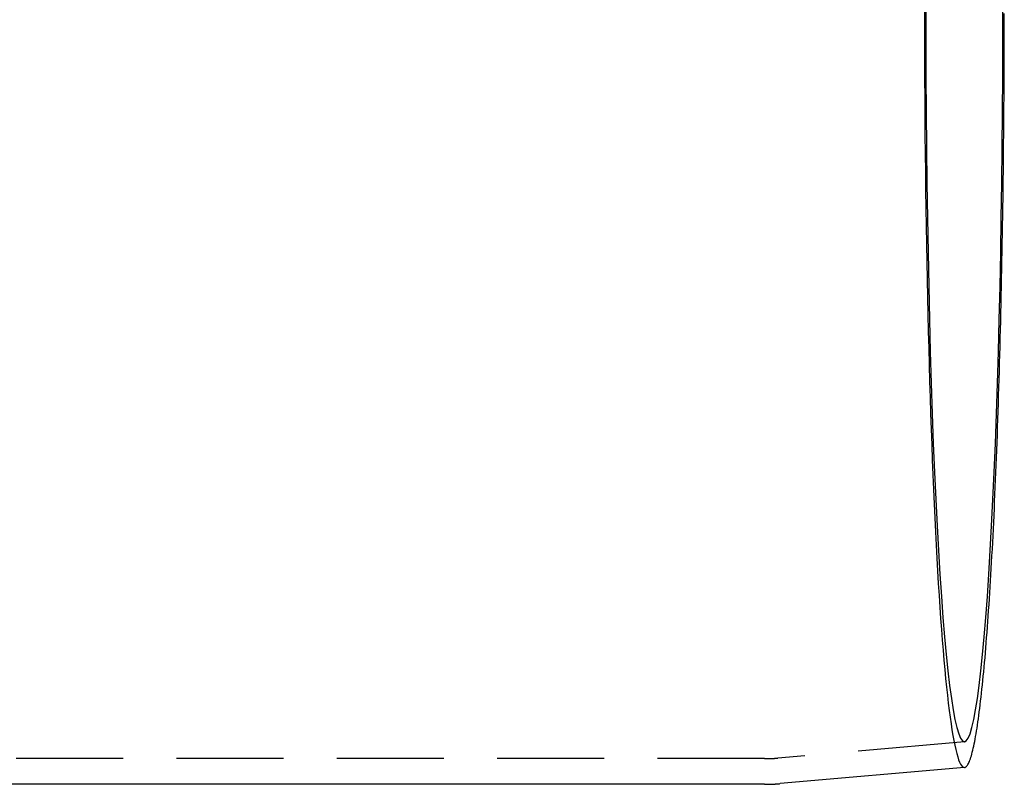
# Model space of a CAD drawing. Extents: x 0 to 1135, y -435 to 245.
# Drawn here: x 691 to 737, y -336 to -301 of the extents above; entities that cross this region are included whole.
import ezdxf

# ---------------------------------------------------------------- set-up
doc = ezdxf.new("R2010")
doc.units = 0
doc.header["$LTSCALE"] = 20
doc.linetypes.add('VERDECKT', pattern=[0.375, 0.25, -0.125])
doc.layers.get('0').update_dxf_attribs({"linetype": 'CONTINUOUS'})
doc.layers.add('STEMPEL', color=3, linetype='CONTINUOUS')

# ---------------------------------------------------------------- blocks, each defined once
blk = doc.blocks.new('A$CE52F3A2A')
at = {"color": 1, "linetype": 'VERDECKT'}
for p, q in [((735.01038, -34.50766), (726.27462, -35.27299)), ((725.6569, -35.3), (340.54343, -35.3))]:
    blk.add_line(p, q, dxfattribs=at)
at = {"color": 3, "linetype": 'CONTINUOUS'}
for p, q in [((735.01067, -35.71223), (726.37935, -36.46841)), ((725.6569, -36.5), (349.24621, -36.5))]:
    blk.add_line(p, q, dxfattribs=at)
at = {"color": 1, "linetype": 'VERDECKT'}
for points in [[(733.133, 0, 0), (733.134, -0.87899, 0), (733.135, -1.75745, 0), (733.138, -2.63484, 0), (733.142, -3.51063, 0), (733.147, -4.3843, 0), (733.153, -5.25531, 0), (733.161, -6.12314, 0), (733.169, -6.98726, 0), (733.179, -7.84714, 0), (733.189, -8.70227, 0), (733.201, -9.55213, 0), (733.214, -10.3962, 0), (733.228, -11.234, 0), (733.243, -12.0649, 0), (733.259, -12.8886, 0), (733.276, -13.7044, 0), (733.294, -14.512, 0), (733.314, -15.3107, 0), (733.334, -16.1002, 0), (733.355, -16.8799, 0), (733.377, -17.6494, 0), (733.4, -18.4082, 0), (733.425, -19.1558, 0), (733.45, -19.8919, 0), (733.476, -20.6159, 0), (733.503, -21.3274, 0), (733.531, -22.0259, 0), (733.56, -22.7112, 0), (733.589, -23.3826, 0), (733.62, -24.0399, 0), (733.651, -24.6827, 0), (733.684, -25.3104, 0), (733.717, -25.9229, 0), (733.75, -26.5196, 0), (733.785, -27.1003, 0), (733.82, -27.6646, 0), (733.856, -28.212, 0), (733.893, -28.7424, 0), (733.93, -29.2554, 0), (733.968, -29.7507, 0), (734.007, -30.2279, 0), (734.046, -30.6868, 0), (734.086, -31.1271, 0), (734.126, -31.5486, 0), (734.167, -31.951, 0), (734.209, -32.334, 0), (734.25, -32.6974, 0), (734.293, -33.0409, 0), (734.336, -33.3645, 0), (734.379, -33.6679, 0), (734.422, -33.9508, 0), (734.466, -34.2132, 0), (734.51, -34.4549, 0), (734.555, -34.6757, 0), (734.6, -34.8754, 0), (734.645, -35.0541, 0), (734.69, -35.2115, 0), (734.736, -35.3475, 0), (734.781, -35.4622, 0), (734.827, -35.5554, 0), (734.873, -35.627, 0), (734.919, -35.677, 0), (734.965, -35.7054, 0), (735.011, -35.7122, 0)], [(733.196, 0, 0), (733.198, -1.69323, 0), (733.205, -3.38238, 0), (733.216, -5.06338, 0), (733.231, -6.73218, 0), (733.25, -8.38476, 0), (733.274, -10.0171, 0), (733.302, -11.6254, 0), (733.334, -13.2056, 0), (733.369, -14.7541, 0), (733.409, -16.267, 0), (733.453, -17.7407, 0), (733.5, -19.1716, 0), (733.551, -20.5564, 0), (733.606, -21.8917, 0), (733.664, -23.1742, 0), (733.725, -24.4009, 0), (733.789, -25.5688, 0), (733.856, -26.6751, 0), (733.926, -27.7171, 0), (733.999, -28.6924, 0), (734.074, -29.5985, 0), (734.151, -30.4334, 0), (734.23, -31.1949, 0), (734.311, -31.8813, 0), (734.394, -32.4908, 0), (734.478, -33.0221, 0), (734.563, -33.4739, 0), (734.65, -33.845, 0), (734.737, -34.1345, 0), (734.825, -34.3419, 0), (734.913, -34.4665, 0), (735.002, -34.508, 0), (735.091, -34.4665, 0), (735.179, -34.3419, 0), (735.267, -34.1345, 0), (735.354, -33.845, 0), (735.441, -33.4739, 0), (735.526, -33.0221, 0), (735.611, -32.4908, 0), (735.693, -31.8813, 0), (735.774, -31.1949, 0), (735.853, -30.4334, 0), (735.931, -29.5985, 0), (736.005, -28.6924, 0), (736.078, -27.7171, 0), (736.148, -26.6751, 0), (736.215, -25.5688, 0), (736.279, -24.4009, 0), (736.34, -23.1742, 0), (736.398, -21.8917, 0), (736.453, -20.5564, 0), (736.504, -19.1716, 0), (736.551, -17.7407, 0), (736.595, -16.267, 0), (736.635, -14.7541, 0), (736.671, -13.2056, 0), (736.703, -11.6254, 0), (736.73, -10.0171, 0), (736.754, -8.38476, 0), (736.773, -6.73218, 0), (736.789, -5.06338, 0), (736.799, -3.38238, 0), (736.806, -1.69323, 0), (736.808, 0, 0)]]:
    blk.add_polyline3d(points, dxfattribs=at)
at = {"color": 3, "linetype": 'CONTINUOUS'}
blk.add_polyline3d([(735.011, -35.7122, 0), (735.034, -35.7075, 0), (735.056, -35.6975, 0), (735.079, -35.6822, 0), (735.102, -35.6614, 0), (735.125, -35.6354, 0), (735.148, -35.604, 0), (735.171, -35.5673, 0), (735.193, -35.5253, 0), (735.216, -35.4779, 0), (735.239, -35.4252, 0), (735.261, -35.3673, 0), (735.284, -35.304, 0), (735.307, -35.2354, 0), (735.329, -35.1616, 0), (735.352, -35.0825, 0), (735.374, -34.9982, 0), (735.396, -34.9086, 0), (735.419, -34.8138, 0), (735.441, -34.7137, 0), (735.463, -34.6085, 0), (735.485, -34.4981, 0), (735.507, -34.3825, 0), (735.529, -34.2618, 0), (735.551, -34.136, 0), (735.573, -34.005, 0), (735.595, -33.869, 0), (735.617, -33.7278, 0), (735.638, -33.5817, 0), (735.66, -33.4305, 0), (735.681, -33.2743, 0), (735.702, -33.1131, 0), (735.723, -32.9469, 0), (735.744, -32.7759, 0), (735.765, -32.5999, 0), (735.786, -32.419, 0), (735.807, -32.2333, 0), (735.827, -32.0428, 0), (735.848, -31.8474, 0), (735.868, -31.6473, 0), (735.888, -31.4425, 0), (735.908, -31.2329, 0), (735.928, -31.0187, 0), (735.948, -30.7998, 0), (735.968, -30.5763, 0), (735.987, -30.3483, 0), (736.007, -30.1157, 0), (736.026, -29.8786, 0), (736.045, -29.637, 0), (736.064, -29.3909, 0), (736.083, -29.1405, 0), (736.101, -28.8857, 0), (736.12, -28.6266, 0), (736.138, -28.3632, 0), (736.156, -28.0956, 0), (736.174, -27.8237, 0), (736.192, -27.5477, 0), (736.209, -27.2675, 0), (736.226, -26.9833, 0), (736.244, -26.6951, 0), (736.261, -26.4028, 0), (736.277, -26.1066, 0), (736.294, -25.8065, 0), (736.311, -25.5025, 0), (736.327, -25.1947, 0), (736.343, -24.8831, 0), (736.359, -24.5678, 0), (736.374, -24.2488, 0), (736.39, -23.9262, 0), (736.405, -23.6, 0), (736.42, -23.2703, 0), (736.435, -22.9371, 0), (736.449, -22.6004, 0), (736.464, -22.2604, 0), (736.478, -21.917, 0), (736.492, -21.5704, 0), (736.505, -21.2205, 0), (736.519, -20.8675, 0), (736.532, -20.5113, 0), (736.545, -20.152, 0), (736.558, -19.7898, 0), (736.571, -19.4245, 0), (736.583, -19.0564, 0), (736.595, -18.6854, 0), (736.607, -18.3116, 0), (736.618, -17.9351, 0), (736.63, -17.5559, 0), (736.641, -17.1741, 0), (736.652, -16.7897, 0), (736.662, -16.4027, 0), (736.673, -16.0134, 0), (736.683, -15.6216, 0), (736.693, -15.2275, 0), (736.702, -14.8311, 0), (736.712, -14.4324, 0), (736.721, -14.0317, 0), (736.73, -13.6288, 0), (736.738, -13.2239, 0), (736.747, -12.817, 0), (736.755, -12.4082, 0), (736.763, -11.9975, 0), (736.77, -11.585, 0), (736.777, -11.1708, 0), (736.784, -10.7549, 0), (736.791, -10.3374, 0), (736.798, -9.9184, 0), (736.804, -9.49788, 0), (736.81, -9.07594, 0), (736.815, -8.65263, 0), (736.821, -8.22804, 0), (736.826, -7.80221, 0), (736.831, -7.37521, 0), (736.835, -6.94711, 0), (736.84, -6.51796, 0), (736.844, -6.08785, 0), (736.848, -5.65682, 0), (736.851, -5.22494, 0), (736.854, -4.79228, 0), (736.857, -4.35891, 0), (736.86, -3.92488, 0), (736.862, -3.49026, 0), (736.864, -3.05512, 0), (736.866, -2.61953, 0), (736.868, -2.18354, 0), (736.869, -1.74722, 0), (736.87, -1.31065, 0), (736.871, -0.87387, 0), (736.871, -0.43697, 0)], dxfattribs=at)
at = {"color": 1}
blk.add_polyline3d([(725.657, -35.3, 0), (725.659, -35.3, 0), (725.66, -35.3, 0), (725.662, -35.3, 0), (725.663, -35.3, 0), (725.665, -35.3, 0), (725.667, -35.3, 0), (725.668, -35.3, 0), (725.67, -35.3, 0), (725.671, -35.3, 0), (725.673, -35.3, 0), (725.675, -35.3, 0), (725.676, -35.3, 0), (725.678, -35.3, 0), (725.68, -35.3, 0), (725.681, -35.3, 0), (725.683, -35.3, 0), (725.684, -35.2999, 0), (725.686, -35.2999, 0), (725.688, -35.2999, 0), (725.689, -35.2999, 0), (725.691, -35.2999, 0), (725.693, -35.2999, 0), (725.694, -35.2999, 0), (725.696, -35.2999, 0), (725.697, -35.2999, 0), (725.699, -35.2999, 0), (725.701, -35.2999, 0), (725.702, -35.2999, 0), (725.704, -35.2998, 0), (725.705, -35.2998, 0), (725.707, -35.2998, 0), (725.709, -35.2998, 0), (725.71, -35.2998, 0), (725.712, -35.2998, 0), (725.714, -35.2998, 0), (725.715, -35.2998, 0), (725.717, -35.2997, 0), (725.718, -35.2997, 0), (725.72, -35.2997, 0), (725.722, -35.2997, 0), (725.723, -35.2997, 0), (725.725, -35.2997, 0), (725.727, -35.2997, 0), (725.728, -35.2996, 0), (725.73, -35.2996, 0), (725.731, -35.2996, 0), (725.733, -35.2996, 0), (725.735, -35.2996, 0), (725.736, -35.2996, 0), (725.738, -35.2995, 0), (725.739, -35.2995, 0), (725.741, -35.2995, 0), (725.743, -35.2995, 0), (725.744, -35.2995, 0), (725.746, -35.2994, 0), (725.748, -35.2994, 0), (725.749, -35.2994, 0), (725.751, -35.2994, 0), (725.752, -35.2994, 0), (725.754, -35.2993, 0), (725.756, -35.2993, 0), (725.757, -35.2993, 0), (725.759, -35.2993, 0), (725.761, -35.2992, 0), (725.762, -35.2992, 0), (725.764, -35.2992, 0), (725.765, -35.2992, 0), (725.767, -35.2991, 0), (725.769, -35.2991, 0), (725.77, -35.2991, 0), (725.772, -35.2991, 0), (725.773, -35.299, 0), (725.775, -35.299, 0), (725.777, -35.299, 0), (725.778, -35.299, 0), (725.78, -35.2989, 0), (725.782, -35.2989, 0), (725.783, -35.2989, 0), (725.785, -35.2988, 0), (725.786, -35.2988, 0), (725.788, -35.2988, 0), (725.79, -35.2988, 0), (725.791, -35.2987, 0), (725.793, -35.2987, 0), (725.794, -35.2987, 0), (725.796, -35.2986, 0), (725.798, -35.2986, 0), (725.799, -35.2986, 0), (725.801, -35.2985, 0), (725.803, -35.2985, 0), (725.804, -35.2985, 0), (725.806, -35.2984, 0), (725.807, -35.2984, 0), (725.809, -35.2984, 0), (725.811, -35.2983, 0), (725.812, -35.2983, 0), (725.814, -35.2983, 0), (725.816, -35.2982, 0), (725.817, -35.2982, 0), (725.819, -35.2981, 0), (725.82, -35.2981, 0), (725.822, -35.2981, 0), (725.824, -35.298, 0), (725.825, -35.298, 0), (725.827, -35.298, 0), (725.828, -35.2979, 0), (725.83, -35.2979, 0), (725.832, -35.2978, 0), (725.833, -35.2978, 0), (725.835, -35.2978, 0), (725.837, -35.2977, 0), (725.838, -35.2977, 0), (725.84, -35.2976, 0), (725.841, -35.2976, 0), (725.843, -35.2976, 0), (725.845, -35.2975, 0), (725.846, -35.2975, 0), (725.848, -35.2974, 0), (725.849, -35.2974, 0), (725.851, -35.2973, 0), (725.853, -35.2973, 0), (725.854, -35.2972, 0), (725.856, -35.2972, 0), (725.858, -35.2972, 0), (725.859, -35.2971, 0), (725.861, -35.2971, 0), (725.862, -35.297, 0), (725.864, -35.297, 0), (725.866, -35.2969, 0), (725.867, -35.2969, 0), (725.869, -35.2968, 0), (725.871, -35.2968, 0), (725.872, -35.2967, 0), (725.874, -35.2967, 0), (725.875, -35.2966, 0), (725.877, -35.2966, 0), (725.879, -35.2965, 0), (725.88, -35.2965, 0), (725.882, -35.2964, 0), (725.883, -35.2964, 0), (725.885, -35.2963, 0), (725.887, -35.2963, 0), (725.888, -35.2962, 0), (725.89, -35.2962, 0), (725.892, -35.2961, 0), (725.893, -35.2961, 0), (725.895, -35.296, 0), (725.896, -35.2959, 0), (725.898, -35.2959, 0), (725.9, -35.2958, 0), (725.901, -35.2958, 0), (725.903, -35.2957, 0), (725.904, -35.2957, 0), (725.906, -35.2956, 0), (725.908, -35.2956, 0), (725.909, -35.2955, 0), (725.911, -35.2954, 0), (725.913, -35.2954, 0), (725.914, -35.2953, 0), (725.916, -35.2953, 0), (725.917, -35.2952, 0), (725.919, -35.2951, 0), (725.921, -35.2951, 0), (725.922, -35.295, 0), (725.924, -35.295, 0), (725.925, -35.2949, 0), (725.927, -35.2948, 0), (725.929, -35.2948, 0), (725.93, -35.2947, 0), (725.932, -35.2947, 0), (725.934, -35.2946, 0), (725.935, -35.2945, 0), (725.937, -35.2945, 0), (725.938, -35.2944, 0), (725.94, -35.2943, 0), (725.942, -35.2943, 0), (725.943, -35.2942, 0), (725.945, -35.2941, 0), (725.946, -35.2941, 0), (725.948, -35.294, 0), (725.95, -35.2939, 0), (725.951, -35.2939, 0), (725.953, -35.2938, 0), (725.955, -35.2937, 0), (725.956, -35.2937, 0), (725.958, -35.2936, 0), (725.959, -35.2935, 0), (725.961, -35.2935, 0), (725.963, -35.2934, 0), (725.964, -35.2933, 0), (725.966, -35.2933, 0), (725.967, -35.2932, 0), (725.969, -35.2931, 0), (725.971, -35.293, 0), (725.972, -35.293, 0), (725.974, -35.2929, 0), (725.976, -35.2928, 0), (725.977, -35.2928, 0), (725.979, -35.2927, 0), (725.98, -35.2926, 0), (725.982, -35.2925, 0), (725.984, -35.2925, 0), (725.985, -35.2924, 0), (725.987, -35.2923, 0), (725.988, -35.2922, 0), (725.99, -35.2922, 0), (725.992, -35.2921, 0), (725.993, -35.292, 0), (725.995, -35.2919, 0), (725.996, -35.2918, 0), (725.998, -35.2918, 0), (726, -35.2917, 0), (726.001, -35.2916, 0), (726.003, -35.2915, 0), (726.005, -35.2915, 0), (726.006, -35.2914, 0), (726.008, -35.2913, 0), (726.009, -35.2912, 0), (726.011, -35.2911, 0), (726.013, -35.2911, 0), (726.014, -35.291, 0), (726.016, -35.2909, 0), (726.017, -35.2908, 0), (726.019, -35.2907, 0), (726.021, -35.2906, 0), (726.022, -35.2906, 0), (726.024, -35.2905, 0), (726.026, -35.2904, 0), (726.027, -35.2903, 0), (726.029, -35.2902, 0), (726.03, -35.2901, 0), (726.032, -35.2901, 0), (726.034, -35.29, 0), (726.035, -35.2899, 0), (726.037, -35.2898, 0), (726.038, -35.2897, 0), (726.04, -35.2896, 0), (726.042, -35.2895, 0), (726.043, -35.2894, 0), (726.045, -35.2894, 0), (726.046, -35.2893, 0), (726.048, -35.2892, 0), (726.05, -35.2891, 0), (726.051, -35.289, 0), (726.053, -35.2889, 0), (726.055, -35.2888, 0), (726.056, -35.2887, 0), (726.058, -35.2886, 0), (726.059, -35.2885, 0), (726.061, -35.2885, 0), (726.063, -35.2884, 0), (726.064, -35.2883, 0), (726.066, -35.2882, 0), (726.067, -35.2881, 0), (726.069, -35.288, 0), (726.071, -35.2879, 0), (726.072, -35.2878, 0), (726.074, -35.2877, 0), (726.075, -35.2876, 0), (726.077, -35.2875, 0), (726.079, -35.2874, 0), (726.08, -35.2873, 0), (726.082, -35.2872, 0), (726.084, -35.2871, 0), (726.085, -35.287, 0), (726.087, -35.2869, 0), (726.088, -35.2868, 0), (726.09, -35.2867, 0), (726.092, -35.2866, 0), (726.093, -35.2865, 0), (726.095, -35.2864, 0), (726.096, -35.2863, 0), (726.098, -35.2862, 0), (726.1, -35.2861, 0), (726.101, -35.286, 0), (726.103, -35.2859, 0), (726.104, -35.2858, 0), (726.106, -35.2857, 0), (726.108, -35.2856, 0), (726.109, -35.2855, 0), (726.111, -35.2854, 0), (726.113, -35.2853, 0), (726.114, -35.2852, 0), (726.116, -35.2851, 0), (726.117, -35.285, 0), (726.119, -35.2849, 0), (726.121, -35.2848, 0), (726.122, -35.2847, 0), (726.124, -35.2846, 0), (726.125, -35.2845, 0), (726.127, -35.2844, 0), (726.129, -35.2843, 0), (726.13, -35.2842, 0), (726.132, -35.284, 0), (726.133, -35.2839, 0), (726.135, -35.2838, 0), (726.137, -35.2837, 0), (726.138, -35.2836, 0), (726.14, -35.2835, 0), (726.141, -35.2834, 0), (726.143, -35.2833, 0), (726.145, -35.2832, 0), (726.146, -35.2831, 0), (726.148, -35.2829, 0), (726.149, -35.2828, 0), (726.151, -35.2827, 0), (726.153, -35.2826, 0), (726.154, -35.2825, 0), (726.156, -35.2824, 0), (726.158, -35.2823, 0), (726.159, -35.2822, 0), (726.161, -35.282, 0), (726.162, -35.2819, 0), (726.164, -35.2818, 0), (726.166, -35.2817, 0), (726.167, -35.2816, 0), (726.169, -35.2815, 0), (726.17, -35.2813, 0), (726.172, -35.2812, 0), (726.174, -35.2811, 0), (726.175, -35.281, 0), (726.177, -35.2809, 0), (726.178, -35.2808, 0), (726.18, -35.2806, 0), (726.182, -35.2805, 0), (726.183, -35.2804, 0), (726.185, -35.2803, 0), (726.186, -35.2802, 0), (726.188, -35.28, 0), (726.19, -35.2799, 0), (726.191, -35.2798, 0), (726.193, -35.2797, 0), (726.194, -35.2796, 0), (726.196, -35.2794, 0), (726.198, -35.2793, 0), (726.199, -35.2792, 0), (726.201, -35.2791, 0), (726.202, -35.2789, 0), (726.204, -35.2788, 0), (726.206, -35.2787, 0), (726.207, -35.2786, 0), (726.209, -35.2784, 0), (726.211, -35.2783, 0), (726.212, -35.2782, 0), (726.214, -35.2781, 0), (726.215, -35.2779, 0), (726.217, -35.2778, 0), (726.219, -35.2777, 0), (726.22, -35.2776, 0), (726.222, -35.2774, 0), (726.223, -35.2773, 0), (726.225, -35.2772, 0), (726.227, -35.277, 0), (726.228, -35.2769, 0), (726.23, -35.2768, 0), (726.231, -35.2766, 0), (726.233, -35.2765, 0), (726.235, -35.2764, 0), (726.236, -35.2763, 0), (726.238, -35.2761, 0), (726.239, -35.276, 0), (726.241, -35.2759, 0), (726.243, -35.2757, 0), (726.244, -35.2756, 0), (726.246, -35.2755, 0), (726.247, -35.2753, 0), (726.249, -35.2752, 0), (726.251, -35.2751, 0), (726.252, -35.2749, 0), (726.254, -35.2748, 0), (726.255, -35.2746, 0), (726.257, -35.2745, 0), (726.259, -35.2744, 0), (726.26, -35.2742, 0), (726.262, -35.2741, 0), (726.263, -35.274, 0), (726.265, -35.2738, 0), (726.267, -35.2737, 0), (726.268, -35.2736, 0), (726.27, -35.2734, 0), (726.271, -35.2733, 0), (726.273, -35.2731, 0), (726.275, -35.273, 0)], dxfattribs=at)
at = {"color": 3}
blk.add_polyline3d([(725.657, -36.5, 0), (725.659, -36.5, 0), (725.661, -36.5, 0), (725.663, -36.5, 0), (725.664, -36.5, 0), (725.666, -36.5, 0), (725.668, -36.5, 0), (725.67, -36.5, 0), (725.672, -36.5, 0), (725.674, -36.5, 0), (725.676, -36.5, 0), (725.678, -36.5, 0), (725.68, -36.5, 0), (725.682, -36.5, 0), (725.683, -36.5, 0), (725.685, -36.5, 0), (725.687, -36.4999, 0), (725.689, -36.4999, 0), (725.691, -36.4999, 0), (725.693, -36.4999, 0), (725.695, -36.4999, 0), (725.697, -36.4999, 0), (725.699, -36.4999, 0), (725.7, -36.4999, 0), (725.702, -36.4999, 0), (725.704, -36.4999, 0), (725.706, -36.4999, 0), (725.708, -36.4998, 0), (725.71, -36.4998, 0), (725.712, -36.4998, 0), (725.714, -36.4998, 0), (725.716, -36.4998, 0), (725.717, -36.4998, 0), (725.719, -36.4998, 0), (725.721, -36.4997, 0), (725.723, -36.4997, 0), (725.725, -36.4997, 0), (725.727, -36.4997, 0), (725.729, -36.4997, 0), (725.731, -36.4997, 0), (725.733, -36.4997, 0), (725.735, -36.4996, 0), (725.736, -36.4996, 0), (725.738, -36.4996, 0), (725.74, -36.4996, 0), (725.742, -36.4996, 0), (725.744, -36.4995, 0), (725.746, -36.4995, 0), (725.748, -36.4995, 0), (725.75, -36.4995, 0), (725.752, -36.4995, 0), (725.753, -36.4994, 0), (725.755, -36.4994, 0), (725.757, -36.4994, 0), (725.759, -36.4994, 0), (725.761, -36.4993, 0), (725.763, -36.4993, 0), (725.765, -36.4993, 0), (725.767, -36.4993, 0), (725.769, -36.4992, 0), (725.771, -36.4992, 0), (725.772, -36.4992, 0), (725.774, -36.4992, 0), (725.776, -36.4991, 0), (725.778, -36.4991, 0), (725.78, -36.4991, 0), (725.782, -36.4991, 0), (725.784, -36.499, 0), (725.786, -36.499, 0), (725.788, -36.499, 0), (725.789, -36.4989, 0), (725.791, -36.4989, 0), (725.793, -36.4989, 0), (725.795, -36.4988, 0), (725.797, -36.4988, 0), (725.799, -36.4988, 0), (725.801, -36.4987, 0), (725.803, -36.4987, 0), (725.805, -36.4987, 0), (725.806, -36.4986, 0), (725.808, -36.4986, 0), (725.81, -36.4986, 0), (725.812, -36.4985, 0), (725.814, -36.4985, 0), (725.816, -36.4985, 0), (725.818, -36.4984, 0), (725.82, -36.4984, 0), (725.822, -36.4984, 0), (725.823, -36.4983, 0), (725.825, -36.4983, 0), (725.827, -36.4982, 0), (725.829, -36.4982, 0), (725.831, -36.4982, 0), (725.833, -36.4981, 0), (725.835, -36.4981, 0), (725.837, -36.498, 0), (725.839, -36.498, 0), (725.841, -36.498, 0), (725.842, -36.4979, 0), (725.844, -36.4979, 0), (725.846, -36.4978, 0), (725.848, -36.4978, 0), (725.85, -36.4977, 0), (725.852, -36.4977, 0), (725.854, -36.4977, 0), (725.856, -36.4976, 0), (725.858, -36.4976, 0), (725.859, -36.4975, 0), (725.861, -36.4975, 0), (725.863, -36.4974, 0), (725.865, -36.4974, 0), (725.867, -36.4973, 0), (725.869, -36.4973, 0), (725.871, -36.4972, 0), (725.873, -36.4972, 0), (725.875, -36.4971, 0), (725.876, -36.4971, 0), (725.878, -36.497, 0), (725.88, -36.497, 0), (725.882, -36.4969, 0), (725.884, -36.4969, 0), (725.886, -36.4968, 0), (725.888, -36.4968, 0), (725.89, -36.4967, 0), (725.892, -36.4967, 0), (725.893, -36.4966, 0), (725.895, -36.4966, 0), (725.897, -36.4965, 0), (725.899, -36.4965, 0), (725.901, -36.4964, 0), (725.903, -36.4963, 0), (725.905, -36.4963, 0), (725.907, -36.4962, 0), (725.909, -36.4962, 0), (725.911, -36.4961, 0), (725.912, -36.4961, 0), (725.914, -36.496, 0), (725.916, -36.4959, 0), (725.918, -36.4959, 0), (725.92, -36.4958, 0), (725.922, -36.4958, 0), (725.924, -36.4957, 0), (725.926, -36.4956, 0), (725.928, -36.4956, 0), (725.929, -36.4955, 0), (725.931, -36.4955, 0), (725.933, -36.4954, 0), (725.935, -36.4953, 0), (725.937, -36.4953, 0), (725.939, -36.4952, 0), (725.941, -36.4951, 0), (725.943, -36.4951, 0), (725.945, -36.495, 0), (725.946, -36.4949, 0), (725.948, -36.4949, 0), (725.95, -36.4948, 0), (725.952, -36.4947, 0), (725.954, -36.4947, 0), (725.956, -36.4946, 0), (725.958, -36.4945, 0), (725.96, -36.4945, 0), (725.962, -36.4944, 0), (725.963, -36.4943, 0), (725.965, -36.4943, 0), (725.967, -36.4942, 0), (725.969, -36.4941, 0), (725.971, -36.494, 0), (725.973, -36.494, 0), (725.975, -36.4939, 0), (725.977, -36.4938, 0), (725.979, -36.4937, 0), (725.98, -36.4937, 0), (725.982, -36.4936, 0), (725.984, -36.4935, 0), (725.986, -36.4935, 0), (725.988, -36.4934, 0), (725.99, -36.4933, 0), (725.992, -36.4932, 0), (725.994, -36.4931, 0), (725.996, -36.4931, 0), (725.997, -36.493, 0), (725.999, -36.4929, 0), (726.001, -36.4928, 0), (726.003, -36.4928, 0), (726.005, -36.4927, 0), (726.007, -36.4926, 0), (726.009, -36.4925, 0), (726.011, -36.4924, 0), (726.013, -36.4924, 0), (726.014, -36.4923, 0), (726.016, -36.4922, 0), (726.018, -36.4921, 0), (726.02, -36.492, 0), (726.022, -36.4919, 0), (726.024, -36.4919, 0), (726.026, -36.4918, 0), (726.028, -36.4917, 0), (726.03, -36.4916, 0), (726.031, -36.4915, 0), (726.033, -36.4914, 0), (726.035, -36.4914, 0), (726.037, -36.4913, 0), (726.039, -36.4912, 0), (726.041, -36.4911, 0), (726.043, -36.491, 0), (726.045, -36.4909, 0), (726.047, -36.4908, 0), (726.048, -36.4907, 0), (726.05, -36.4906, 0), (726.052, -36.4906, 0), (726.054, -36.4905, 0), (726.056, -36.4904, 0), (726.058, -36.4903, 0), (726.06, -36.4902, 0), (726.062, -36.4901, 0), (726.064, -36.49, 0), (726.065, -36.4899, 0), (726.067, -36.4898, 0), (726.069, -36.4897, 0), (726.071, -36.4896, 0), (726.073, -36.4895, 0), (726.075, -36.4894, 0), (726.077, -36.4893, 0), (726.079, -36.4893, 0), (726.08, -36.4892, 0), (726.082, -36.4891, 0), (726.084, -36.489, 0), (726.086, -36.4889, 0), (726.088, -36.4888, 0), (726.09, -36.4887, 0), (726.092, -36.4886, 0), (726.094, -36.4885, 0), (726.096, -36.4884, 0), (726.097, -36.4883, 0), (726.099, -36.4882, 0), (726.101, -36.4881, 0), (726.103, -36.488, 0), (726.105, -36.4879, 0), (726.107, -36.4878, 0), (726.109, -36.4877, 0), (726.111, -36.4876, 0), (726.113, -36.4875, 0), (726.114, -36.4873, 0), (726.116, -36.4872, 0), (726.118, -36.4871, 0), (726.12, -36.487, 0), (726.122, -36.4869, 0), (726.124, -36.4868, 0), (726.126, -36.4867, 0), (726.128, -36.4866, 0), (726.129, -36.4865, 0), (726.131, -36.4864, 0), (726.133, -36.4863, 0), (726.135, -36.4862, 0), (726.137, -36.4861, 0), (726.139, -36.486, 0), (726.141, -36.4858, 0), (726.143, -36.4857, 0), (726.145, -36.4856, 0), (726.146, -36.4855, 0), (726.148, -36.4854, 0), (726.15, -36.4853, 0), (726.152, -36.4852, 0), (726.154, -36.4851, 0), (726.156, -36.4849, 0), (726.158, -36.4848, 0), (726.16, -36.4847, 0), (726.162, -36.4846, 0), (726.163, -36.4845, 0), (726.165, -36.4844, 0), (726.167, -36.4843, 0), (726.169, -36.4841, 0), (726.171, -36.484, 0), (726.173, -36.4839, 0), (726.175, -36.4838, 0), (726.177, -36.4837, 0), (726.178, -36.4836, 0), (726.18, -36.4834, 0), (726.182, -36.4833, 0), (726.184, -36.4832, 0), (726.186, -36.4831, 0), (726.188, -36.483, 0), (726.19, -36.4828, 0), (726.192, -36.4827, 0), (726.194, -36.4826, 0), (726.195, -36.4825, 0), (726.197, -36.4823, 0), (726.199, -36.4822, 0), (726.201, -36.4821, 0), (726.203, -36.482, 0), (726.205, -36.4818, 0), (726.207, -36.4817, 0), (726.209, -36.4816, 0), (726.21, -36.4815, 0), (726.212, -36.4813, 0), (726.214, -36.4812, 0), (726.216, -36.4811, 0), (726.218, -36.481, 0), (726.22, -36.4808, 0), (726.222, -36.4807, 0), (726.224, -36.4806, 0), (726.225, -36.4804, 0), (726.227, -36.4803, 0), (726.229, -36.4802, 0), (726.231, -36.4801, 0), (726.233, -36.4799, 0), (726.235, -36.4798, 0), (726.237, -36.4797, 0), (726.239, -36.4795, 0), (726.241, -36.4794, 0), (726.242, -36.4793, 0), (726.244, -36.4791, 0), (726.246, -36.479, 0), (726.248, -36.4789, 0), (726.25, -36.4787, 0), (726.252, -36.4786, 0), (726.254, -36.4785, 0), (726.256, -36.4783, 0), (726.257, -36.4782, 0), (726.259, -36.478, 0), (726.261, -36.4779, 0), (726.263, -36.4778, 0), (726.265, -36.4776, 0), (726.267, -36.4775, 0), (726.269, -36.4774, 0), (726.271, -36.4772, 0), (726.272, -36.4771, 0), (726.274, -36.4769, 0), (726.276, -36.4768, 0), (726.278, -36.4767, 0), (726.28, -36.4765, 0), (726.282, -36.4764, 0), (726.284, -36.4762, 0), (726.286, -36.4761, 0), (726.287, -36.4759, 0), (726.289, -36.4758, 0), (726.291, -36.4757, 0), (726.293, -36.4755, 0), (726.295, -36.4754, 0), (726.297, -36.4752, 0), (726.299, -36.4751, 0), (726.301, -36.4749, 0), (726.303, -36.4748, 0), (726.304, -36.4746, 0), (726.306, -36.4745, 0), (726.308, -36.4743, 0), (726.31, -36.4742, 0), (726.312, -36.474, 0), (726.314, -36.4739, 0), (726.316, -36.4737, 0), (726.318, -36.4736, 0), (726.319, -36.4734, 0), (726.321, -36.4733, 0), (726.323, -36.4731, 0), (726.325, -36.473, 0), (726.327, -36.4728, 0), (726.329, -36.4727, 0), (726.331, -36.4725, 0), (726.333, -36.4724, 0), (726.334, -36.4722, 0), (726.336, -36.4721, 0), (726.338, -36.4719, 0), (726.34, -36.4718, 0), (726.342, -36.4716, 0), (726.344, -36.4715, 0), (726.346, -36.4713, 0), (726.348, -36.4711, 0), (726.349, -36.471, 0), (726.351, -36.4708, 0), (726.353, -36.4707, 0), (726.355, -36.4705, 0), (726.357, -36.4704, 0), (726.359, -36.4702, 0), (726.361, -36.47, 0), (726.363, -36.4699, 0), (726.364, -36.4697, 0), (726.366, -36.4696, 0), (726.368, -36.4694, 0), (726.37, -36.4692, 0), (726.372, -36.4691, 0), (726.374, -36.4689, 0), (726.376, -36.4687, 0), (726.377, -36.4686, 0), (726.379, -36.4684, 0)], dxfattribs=at)

msp = doc.modelspace()

# ---------------------------------------------------------------- block references
at = {"layer": 'STEMPEL'}
msp.add_blockref('A$CE52F3A2A', (0, -300), dxfattribs=at)

doc.saveas('drawing.dxf')
